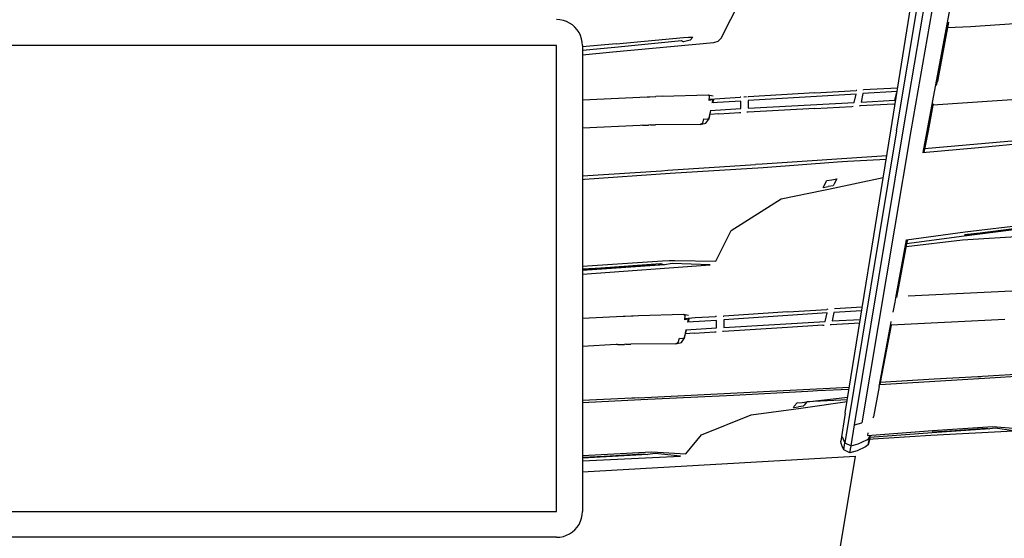
# Model space of a CAD drawing. Units: millimetres. Extents: x 1197 to 10927, y -1717 to 2424.
# Drawn here: x 7529 to 7750, y -1353 to -1237 of the extents above; entities that cross this region are included whole.
import ezdxf

# ---------------------------------------------------------------- set-up
doc = ezdxf.new("R2010")
doc.units = ezdxf.units.MM
doc.layers.add('Edges', color=7, linetype='Continuous')

# ---------------------------------------------------------------- blocks, each defined once
blk = doc.blocks.new('Toyota+Alphard+SC+2021+fr')
at = {"layer": 'Edges'}
for p, q in [((1431.12, -240.55), (1442.93, -170.36)), ((1432.6, -240.55), (1444.57, -170.36)), ((1446.5, -170.36), (1434.37, -240.55)), ((1437.06, -245.42), (1451.15, -170.36)), ((1429.84, -240.55), (1438.03, -189.03)), ((1391.9, -219.79), (1396.21, -211.21)), ((1355.78, -215.65), (1355.02, -215.6)), ((1356.53, -215.8), (1355.78, -215.65)), ((1357.24, -216.04), (1356.53, -215.8)), ((1357.92, -216.38), (1357.24, -216.04)), ((1358.56, -216.8), (1357.92, -216.38)), ((1359.13, -217.3), (1358.56, -216.8)), ((1359.63, -217.87), (1359.13, -217.3)), ((1360.05, -218.5), (1359.63, -217.87)), ((1442.77, -216.18), (1440.5, -228.24)), ((1442.54, -217.4), (1447.73, -217.12)), ((1447.73, -217.12), (1457.58, -216.47)), ((1360.38, -219.18), (1360.05, -218.5)), ((1360.63, -219.9), (1360.38, -219.18)), ((1360.77, -220.64), (1360.63, -219.9)), ((1368.07, -221.75), (1382.97, -220.29)), ((1368.34, -221.04), (1383.45, -219.62)), ((1382.97, -220.29), (1383.47, -220.59)), ((1383.45, -219.62), (1384.59, -219.54)), ((1384.93, -220.21), (1383.47, -220.59)), ((1384.59, -219.54), (1385.54, -219.54)), ((1385.54, -219.54), (1384.93, -220.21)), ((1390.22, -220.75), (1391.22, -220.45)), ((1391.22, -220.45), (1391.9, -219.79)), ((1354.83, -221.4), (902.81, -221.4)), ((1355.02, -221.41), (1354.83, -221.4)), ((1355.02, -221.59), (1355.02, -221.41)), ((1355.02, -325.61), (1355.02, -221.59)), ((1360.82, -221.4), (1360.77, -220.64)), ((1368.34, -221.04), (1360.82, -221.72)), ((1360.82, -221.4), (1360.82, -325.8)), ((1360.82, -222.44), (1368.07, -221.75)), ((1367.63, -222.86), (1390.22, -220.75)), ((1360.82, -223.49), (1367.63, -222.86)), ((1440.5, -228.24), (1440.28, -229.51)), ((1422.23, -231.46), (1422.07, -231.5)), ((1423.74, -231.4), (1423.76, -231.37)), ((1431.37, -230.94), (1423.76, -231.37)), ((1440.1, -230.37), (1440.28, -229.51)), ((1360.82, -233.58), (1375.29, -232.91)), ((1375.29, -232.91), (1375.4, -232.9)), ((1375.4, -232.9), (1375.86, -232.88)), ((1375.86, -232.88), (1377.18, -232.85)), ((1377.18, -232.85), (1377.27, -232.85)), ((1378.75, -232.75), (1377.27, -232.85)), ((1378.75, -232.75), (1388.94, -232.5)), ((1388.94, -232.5), (1390.05, -232.71)), ((1388.94, -232.5), (1389.29, -232.78)), ((1389.2, -233.7), (1389.29, -232.78)), ((1389.96, -233.57), (1389.2, -233.7)), ((1389.22, -233.43), (1391.55, -233.25)), ((1389.96, -233.57), (1389.82, -234.26)), ((1390.03, -234.24), (1390.22, -233.53)), ((1391.55, -233.25), (1396.14, -233.01)), ((1396.26, -233), (1396.14, -233.01)), ((1397.04, -232.96), (1396.98, -232.96)), ((1397.53, -232.93), (1397.04, -232.96)), ((1397.85, -232.91), (1397.9, -232.9)), ((1412.86, -232.04), (1397.9, -232.9)), ((1422.07, -232.29), (1397.91, -233.76)), ((1412.86, -232.04), (1422.07, -231.5)), ((1421.67, -234.17), (1422.07, -232.29)), ((1423.6, -232.2), (1423.2, -234.09)), ((1423.2, -234.09), (1430.78, -233.67)), ((1431.24, -231.74), (1423.6, -232.2)), ((1430.78, -233.67), (1431.21, -231.92)), ((1460.7, -233.36), (1439.26, -234.78)), ((1389.43, -235.98), (1396.27, -235.56)), ((1396.27, -233.86), (1389.79, -234.26)), ((1396.27, -235.56), (1396.27, -233.86)), ((1412.82, -235.53), (1397.88, -236.33)), ((1397.91, -233.76), (1397.91, -235.47)), ((1397.91, -235.47), (1421.67, -234.17)), ((1412.82, -235.53), (1421.1, -235.06)), ((1421.1, -235.06), (1421.46, -235.01)), ((1423, -234.92), (1422.79, -234.97)), ((1430.52, -234.52), (1423, -234.92)), ((1430.52, -234.52), (1430.58, -234.49)), ((1439.26, -234.78), (1438.19, -240.54)), ((1439.33, -234.48), (1439.26, -234.78)), ((1387.73, -238.78), (1388, -237.87)), ((1388, -237.87), (1388.8, -237.92)), ((1388.46, -238.79), (1389.08, -237.93)), ((1389.08, -237.93), (1388.8, -237.92)), ((1389.08, -237.93), (1389.59, -235.97)), ((1389.47, -235.98), (1389.08, -237.93)), ((1389.36, -236.85), (1389.3, -236.85)), ((1391.33, -236.69), (1389.36, -236.85)), ((1391.33, -236.69), (1395.94, -236.45)), ((1395.94, -236.45), (1396.24, -236.43)), ((1397.88, -236.33), (1397.65, -236.35)), ((1373.73, -239.3), (1360.82, -239.96)), ((1374.24, -239.27), (1373.73, -239.3)), ((1374.24, -239.27), (1375.59, -239.24)), ((1375.68, -239.23), (1375.59, -239.24)), ((1376.03, -239.22), (1375.68, -239.23)), ((1376.03, -239.22), (1377.06, -239.17)), ((1377.06, -239.17), (1377.13, -239.16)), ((1387.19, -239.11), (1377.13, -239.16)), ((1387.73, -238.78), (1387.19, -239.11)), ((1387.19, -239.11), (1388.46, -238.79)), ((1491.07, -239.81), (1437.43, -244.57)), ((1431.12, -240.55), (1419.59, -310.41)), ((1419.65, -303.75), (1429.84, -240.55)), ((1421.73, -306.42), (1432.6, -240.55)), ((1434.37, -240.55), (1423.36, -305.97)), ((1438.19, -240.54), (1437.27, -245.4)), ((1449.51, -244.32), (1436.96, -245.43)), ((1437.34, -244.58), (1437.43, -244.57)), ((1463.38, -243.01), (1449.51, -244.32)), ((1428.94, -246.13), (1401.03, -247.98)), ((1379.89, -249.37), (1399.56, -248.08)), ((1401.25, -248.81), (1380.46, -250.12)), ((1401.03, -247.98), (1399.56, -248.08)), ((1417.94, -247.57), (1401.25, -248.81)), ((1419.07, -247.49), (1417.94, -247.57)), ((1420.14, -247.43), (1419.07, -247.49)), ((1428.81, -246.97), (1420.14, -247.43)), ((1360.82, -250.63), (1378.53, -249.47)), ((1380.46, -250.12), (1361.25, -251.47)), ((1378.53, -249.47), (1379.89, -249.37)), ((1416.68, -251.49), (1417.75, -251.32)), ((1416.94, -253.37), (1428.16, -251.02)), ((1417.75, -251.32), (1417.14, -252.41)), ((1361.25, -251.47), (1360.82, -251.49)), ((1414.74, -253.21), (1414.94, -252.75)), ((1414.74, -253.21), (1415.86, -253.03)), ((1414.94, -252.75), (1415.56, -251.65)), ((1415.56, -251.65), (1416.68, -251.49)), ((1416.93, -252.85), (1415.86, -253.03)), ((1415.88, -253.59), (1416.94, -253.37)), ((1417.14, -252.41), (1416.93, -252.85)), ((1394.1, -262.85), (1405.27, -255.73)), ((1405.27, -255.73), (1414.77, -253.82)), ((1414.77, -253.82), (1415.88, -253.59)), ((1461.49, -262.22), (1446.31, -264.13)), ((1446.38, -263.84), (1460.86, -261.96)), ((1461.49, -262.22), (1446.38, -263.84)), ((1446.49, -263.19), (1461.21, -261.39)), ((1390.64, -269.73), (1394.1, -262.85)), ((1433.35, -264.96), (1446.49, -263.19)), ((1446.31, -264.13), (1433.39, -265.86)), ((1445.92, -264.93), (1468.64, -263.55)), ((1431, -277.98), (1433.39, -264.96)), ((1433.39, -265.86), (1431.12, -277.85)), ((1433.29, -266.41), (1445.92, -264.93)), ((1433.33, -265.84), (1433.39, -265.86)), ((1433.57, -264.93), (1433.4, -265.83)), ((1360.82, -270.86), (1378.73, -269.63)), ((1360.82, -271.53), (1378.25, -270.25)), ((1379.17, -270.52), (1360.82, -271.82)), ((1379.17, -270.52), (1360.82, -271.53)), ((1360.82, -272.62), (1389.4, -270.56)), ((1378.25, -270.25), (1379.17, -270.52)), ((1378.73, -269.63), (1380.25, -269.56)), ((1380.89, -270.22), (1379.17, -270.52)), ((1380.25, -269.56), (1381.48, -269.62)), ((1389.4, -270.56), (1380.89, -270.22)), ((1381.48, -269.62), (1390.64, -269.73)), ((1433.74, -277.47), (1456.94, -276.39)), ((1430.35, -281.17), (1430.79, -278.9)), ((1430.79, -278.9), (1430.98, -278.06)), ((1430.98, -278.06), (1431, -277.98)), ((1360.82, -282.47), (1369.91, -282.05)), ((1369.91, -282.05), (1369.95, -282.04)), ((1369.95, -282.04), (1370.34, -282.03)), ((1370.34, -282.03), (1371.79, -281.99)), ((1371.79, -281.99), (1371.82, -281.99)), ((1371.82, -281.99), (1372.17, -281.96)), ((1372.17, -281.96), (1373.35, -281.89)), ((1373.35, -281.89), (1383.45, -281.64)), ((1383.45, -281.64), (1383.81, -281.92)), ((1383.45, -281.64), (1384.56, -281.85)), ((1383.73, -282.85), (1383.81, -281.92)), ((1386.03, -282.39), (1390.63, -282.14)), ((1390.79, -282.14), (1390.63, -282.14)), ((1392.34, -282.04), (1392.43, -282.04)), ((1406.8, -281.12), (1392.43, -282.04)), ((1415.57, -281.34), (1392.45, -282.9)), ((1406.8, -281.12), (1415.56, -280.55)), ((1415.17, -283.22), (1415.57, -281.34)), ((1415.73, -280.51), (1415.56, -280.55)), ((1417.1, -281.25), (1416.7, -283.14)), ((1423.34, -280.88), (1417.1, -281.25)), ((1417.23, -280.45), (1417.26, -280.42)), ((1423.47, -280.07), (1417.26, -280.42)), ((1384.48, -282.71), (1383.73, -282.85)), ((1383.75, -282.57), (1386.03, -282.39)), ((1390.81, -283), (1384.31, -283.39)), ((1384.48, -282.71), (1384.34, -283.39)), ((1384.54, -283.38), (1384.73, -282.67)), ((1390.81, -284.7), (1390.81, -283)), ((1392.45, -282.9), (1392.45, -284.6)), ((1392.45, -284.6), (1415.17, -283.22)), ((1414.6, -284.11), (1406.74, -284.6)), ((1414.6, -284.11), (1414.96, -284.06)), ((1416.49, -283.97), (1416.28, -284.01)), ((1422.9, -283.61), (1416.49, -283.97)), ((1416.7, -283.14), (1423.03, -282.78)), ((1427.3, -297.44), (1429.87, -283.8)), ((1429.94, -284.1), (1427.47, -296.95)), ((1429.87, -283.8), (1429.96, -283.27)), ((1455.38, -282.78), (1429.94, -284.1)), ((1429.95, -284.03), (1429.94, -284.1)), ((1383.99, -285.11), (1383.59, -287.07)), ((1383.59, -287.07), (1384.1, -285.11)), ((1383.87, -285.98), (1383.81, -285.99)), ((1385.81, -285.83), (1383.87, -285.98)), ((1383.95, -285.12), (1390.81, -284.7)), ((1385.81, -285.83), (1390.44, -285.59)), ((1390.44, -285.59), (1390.78, -285.57)), ((1392.41, -285.47), (1392.15, -285.49)), ((1406.74, -284.6), (1392.41, -285.47)), ((1368.36, -288.44), (1360.82, -288.83)), ((1368.69, -288.41), (1368.36, -288.44)), ((1368.69, -288.41), (1370.21, -288.39)), ((1370.49, -288.36), (1370.21, -288.39)), ((1370.49, -288.36), (1371.67, -288.31)), ((1381.71, -288.25), (1371.67, -288.31)), ((1382.26, -287.93), (1381.71, -288.25)), ((1381.71, -288.25), (1382.95, -287.94)), ((1382.26, -287.93), (1382.53, -287.01)), ((1382.53, -287.01), (1383.32, -287.06)), ((1382.95, -287.94), (1382.97, -287.93)), ((1382.97, -287.93), (1383.59, -287.07)), ((1383.59, -287.07), (1383.32, -287.06)), ((1467.66, -294.45), (1450.41, -295.6)), ((1468.92, -294.86), (1450.83, -296.02)), ((1427.22, -297.83), (1427.3, -297.44)), ((1427.41, -297.43), (1427.3, -297.44)), ((1450.83, -296.02), (1427.41, -297.43)), ((1427.47, -296.95), (1427.41, -297.43)), ((1427.47, -296.95), (1427.5, -296.95)), ((1439.58, -296.21), (1427.5, -296.95)), ((1449.37, -295.66), (1439.58, -296.21)), ((1450, -295.62), (1449.37, -295.66)), ((1450.41, -295.6), (1450, -295.62)), ((1373.31, -300.38), (1420.58, -297.98)), ((1411.24, -298.91), (1394.6, -299.84)), ((1412.37, -298.85), (1411.24, -298.91)), ((1413.43, -298.8), (1412.37, -298.85)), ((1420.5, -298.5), (1413.43, -298.8)), ((1427.22, -297.83), (1425.95, -304.63)), ((1371.89, -300.45), (1360.82, -300.99)), ((1373.88, -300.83), (1360.82, -301.5)), ((1372.48, -300.42), (1371.89, -300.45)), ((1373.31, -300.38), (1372.48, -300.42)), ((1394.6, -299.84), (1373.88, -300.83)), ((1408.25, -302.2), (1408.87, -301.5)), ((1408.87, -301.5), (1409.99, -301.39)), ((1409.99, -301.39), (1411.05, -301.28)), ((1410.23, -302.58), (1420.06, -301.2)), ((1410.44, -301.97), (1410.24, -302.25)), ((1411.05, -301.28), (1410.44, -301.97)), ((1411.05, -301.28), (1420.23, -300.17)), ((1420.12, -300.82), (1411.05, -301.28)), ((1387.44, -308.64), (1398.58, -304.14)), ((1398.58, -304.14), (1408.07, -302.88)), ((1408.05, -302.49), (1408.25, -302.2)), ((1408.05, -302.49), (1409.17, -302.37)), ((1408.07, -302.88), (1409.17, -302.73)), ((1410.24, -302.25), (1409.17, -302.37)), ((1409.17, -302.73), (1410.23, -302.58)), ((1419.66, -303.8), (1418.63, -310.04)), ((1419.66, -303.8), (1419.65, -303.75)), ((1420.96, -311.13), (1421.73, -306.42)), ((1421.73, -306.42), (1423.36, -305.97)), ((1425.91, -304.82), (1425.94, -304.66)), ((1425.94, -304.66), (1425.95, -304.63)), ((1424.61, -308.8), (1439.16, -307.69)), ((1424.7, -308.18), (1424.61, -308.8)), ((1439.1, -308.23), (1425.16, -309.26)), ((1438.8, -308.7), (1457.34, -307.72)), ((1451.99, -307.33), (1439.1, -308.23)), ((1439.13, -308.07), (1451.28, -307.18)), ((1451.99, -307.33), (1439.13, -308.07)), ((1439.16, -307.69), (1451.56, -306.84)), ((1451.28, -307.18), (1451.99, -307.33)), ((1451.56, -306.84), (1452.67, -306.8)), ((1453.21, -307.17), (1451.99, -307.33)), ((1452.67, -306.8), (1453.57, -306.83)), ((1457.34, -307.72), (1453.21, -307.17)), ((1453.57, -306.83), (1458.25, -307.23)), ((1383.98, -312.93), (1387.44, -308.64)), ((1418.73, -310.61), (1418.63, -310.04)), ((1418.94, -311.19), (1418.73, -310.61)), ((1418.98, -309.04), (1419.19, -309.61)), ((1419.19, -309.61), (1419.59, -310.41)), ((1419.33, -311.98), (1419.59, -310.41)), ((1419.59, -310.41), (1420.96, -311.13)), ((1420.96, -311.13), (1422.56, -310.69)), ((1422.56, -310.69), (1424.45, -309.8)), ((1424.45, -309.8), (1425.06, -309.36)), ((1424.69, -309.62), (1438.8, -308.7)), ((1424.76, -309.29), (1425.07, -309.3)), ((1424.77, -310.92), (1425.06, -309.36)), ((1424.95, -310.4), (1424.77, -310.92)), ((1425.13, -309.42), (1424.95, -310.4)), ((1425.06, -309.36), (1425.07, -309.3)), ((1425.16, -309.26), (1425.07, -309.3)), ((1425.08, -309.27), (1425.17, -308.75)), ((1425.26, -308.75), (1425.16, -309.26)), ((1360.82, -313.3), (1374.87, -312.51)), ((1360.82, -313.69), (1374.5, -312.88)), ((1375.45, -313.04), (1360.82, -313.88)), ((1375.45, -313.04), (1360.82, -313.76)), ((1374.5, -312.88), (1375.45, -313.04)), ((1374.87, -312.51), (1376.38, -312.46)), ((1377.11, -312.86), (1375.45, -313.04)), ((1376.38, -312.46), (1377.61, -312.5)), ((1382.74, -313.45), (1377.11, -312.86)), ((1377.61, -312.5), (1383.98, -312.93)), ((1419.33, -311.98), (1418.94, -311.19)), ((1420.7, -312.7), (1419.33, -311.98)), ((1420.7, -312.7), (1420.96, -311.13)), ((1422.3, -312.26), (1420.7, -312.7)), ((1424.16, -311.36), (1422.3, -312.26)), ((1424.77, -310.92), (1424.16, -311.36)), ((1360.82, -316.92), (1421.84, -313.43)), ((1360.82, -314.45), (1382.74, -313.45)), ((1421.84, -313.43), (1418.2, -335.45)), ((902.81, -325.8), (1354.83, -325.8)), ((1354.83, -325.8), (1355.01, -325.8)), ((1355.01, -325.8), (1355.02, -325.61)), ((1360.77, -326.56), (1360.82, -325.8)), ((1360.05, -328.7), (1360.38, -328.02)), ((1360.38, -328.02), (1360.63, -327.3)), ((1360.63, -327.3), (1360.77, -326.56)), ((1357.92, -330.82), (1358.56, -330.4)), ((1358.56, -330.4), (1359.13, -329.9)), ((1359.13, -329.9), (1359.63, -329.33)), ((1359.63, -329.33), (1360.05, -328.7)), ((1355.02, -331.6), (902.62, -331.6)), ((1355.02, -331.6), (1355.78, -331.55)), ((1355.78, -331.55), (1356.53, -331.4)), ((1356.53, -331.4), (1357.24, -331.16)), ((1357.24, -331.16), (1357.92, -330.82))]:
    blk.add_line(p, q, dxfattribs=at)

msp = doc.modelspace()

# ---------------------------------------------------------------- block references
msp.add_blockref('Toyota+Alphard+SC+2021+fr', (6294.62, -1021.23))

doc.saveas('drawing.dxf')
